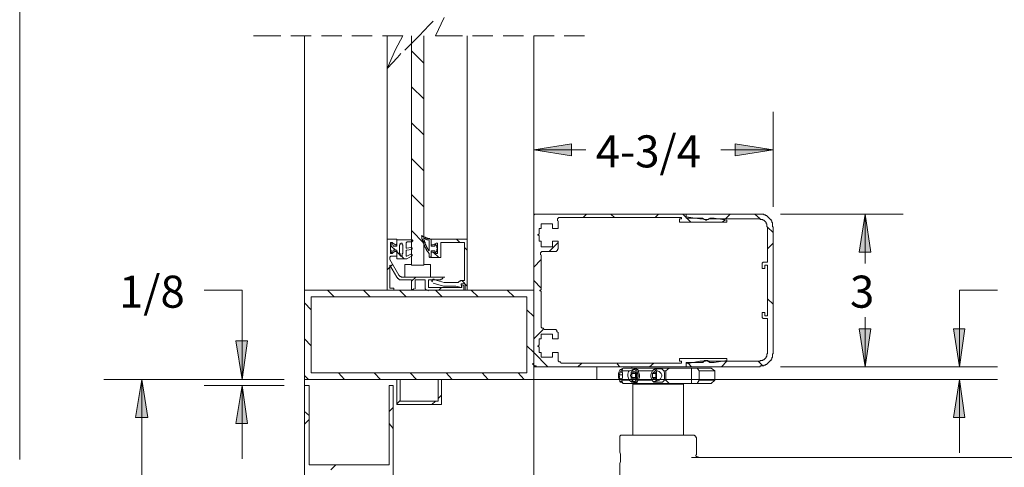
# Model space of a CAD drawing. Units: millimetres. Extents: x 6 to 425, y 2 to 273.
# Drawn here: x 114 to 176, y 186 to 214 of the extents above; entities that cross this region are included whole.
import ezdxf

# ---------------------------------------------------------------- set-up
doc = ezdxf.new("R2010")
doc.units = ezdxf.units.MM

msp = doc.modelspace()

# ---------------------------------------------------------------- hatches: boundary and pattern name
h = msp.add_hatch(color=7)
h.dxf.hatch_style = 2
h.paths.add_polyline_path([(146.558, 206.036333), (148.928667, 206.417333), (148.928667, 205.655333)])
h = msp.add_hatch(color=7)
h.dxf.hatch_style = 2
h.paths.add_polyline_path([(161.501667, 206.036333), (159.131, 205.655333), (159.131, 206.417333)])
h = msp.add_hatch(color=7)
h.dxf.hatch_style = 2
h.paths.add_polyline_path([(167.259, 202.014667), (167.597667, 199.644), (166.878, 199.644)])
h = msp.add_hatch(color=7)
h.dxf.hatch_style = 2
h.paths.add_polyline_path([(167.259, 192.489667), (166.878, 194.860333), (167.597667, 194.860333)])
h = msp.add_hatch(color=7)
h.dxf.hatch_style = 2
h.paths.add_polyline_path([(173.143333, 192.489667), (172.762333, 194.860333), (173.482, 194.860333)])
h = msp.add_hatch(color=7)
h.dxf.hatch_style = 2
h.paths.add_polyline_path([(128.354667, 191.685333), (127.973667, 194.098333), (128.693333, 194.098333)])
h = msp.add_hatch(color=7)
h.dxf.hatch_style = 2
h.paths.add_polyline_path([(122.089333, 191.685333), (122.470333, 189.314667), (121.708333, 189.314667)])
h = msp.add_hatch(color=7)
h.dxf.hatch_style = 2
h.paths.add_polyline_path([(128.354667, 191.304333), (128.693333, 188.933667), (127.973667, 188.933667)])
h = msp.add_hatch(color=7)
h.dxf.hatch_style = 2
h.paths.add_polyline_path([(173.143333, 191.685333), (173.482, 189.314667), (172.762333, 189.314667)])

# ---------------------------------------------------------------- linework, layer by layer
at = {"color": 7, "lineweight": 0}
for points in [[(114.469333, 233.087333), (114.469333, 186.69)], [(140.292667, 214.079667), (140.038667, 213.825667)], [(140.419667, 213.148333), (140.97, 214.291333)], [(140.038667, 213.825667), (139.403667, 213.148333)], [(129.497667, 213.148333), (129.074333, 213.148333)], [(130.767667, 213.148333), (129.497667, 213.148333)], [(132.672667, 213.148333), (131.402667, 213.148333)], [(132.249333, 197.273333), (132.249333, 213.148333)], [(134.577667, 213.148333), (133.307667, 213.148333)], [(136.482667, 213.148333), (135.212667, 213.148333)], [(138.387667, 213.148333), (137.117667, 213.148333)], [(137.414, 200.448333), (137.414, 213.148333)], [(137.922, 212.301667), (138.387667, 213.148333)], [(139.403667, 213.148333), (138.514667, 212.259333)], [(138.938, 198.839667), (138.938, 213.148333)], [(139.7, 198.839667), (139.7, 213.148333)], [(140.843, 213.148333), (140.419667, 213.148333)], [(142.113, 213.148333), (140.843, 213.148333)], [(142.409333, 200.448333), (142.409333, 213.148333)], [(144.018, 213.148333), (142.748, 213.148333)], [(145.923, 213.148333), (144.653, 213.148333)], [(146.558, 201.845333), (146.558, 213.148333)], [(147.828, 213.148333), (146.558, 213.148333)], [(149.733, 213.148333), (148.463, 213.148333)], [(137.414, 211.116333), (137.922, 212.301667)], [(139.7, 211.455), (138.938, 212.217)], [(138.049, 211.793667), (137.414, 211.116333)], [(138.260667, 212.047667), (138.049, 211.793667)], [(139.7, 209.211333), (138.938, 209.973333)], [(146.558, 203.115333), (146.558, 208.407)], [(161.501667, 202.480333), (161.501667, 208.407)], [(139.7, 206.967667), (138.938, 207.729667)], [(146.558, 206.036333), (149.817667, 206.036333)], [(161.501667, 206.036333), (158.242, 206.036333)], [(139.7, 204.724), (138.938, 205.486)], [(139.7, 202.480333), (138.938, 203.242333)], [(146.558, 201.845333), (146.558, 201.972333), (146.600333, 201.972333), (146.600333, 202.014667), (146.642667, 202.014667), (146.685, 202.014667), (146.727333, 202.014667)], [(146.558, 192.701333), (146.558, 201.845333)], [(146.727333, 202.014667), (156.083, 202.014667)], [(148.251333, 201.803), (148.124333, 201.803), (148.082, 201.760667), (148.039667, 201.718333), (148.039667, 201.676), (148.039667, 201.633667), (148.039667, 201.591333)], [(155.786667, 201.803), (148.251333, 201.803)], [(149.648333, 201.803), (149.86, 202.014667)], [(151.595667, 201.803), (151.384, 202.014667)], [(154.135667, 201.803), (154.347333, 202.014667)], [(155.659667, 201.506667), (155.659667, 201.718333)], [(155.659667, 201.718333), (155.786667, 201.718333)], [(155.786667, 201.718333), (155.786667, 201.803)], [(156.083, 201.803), (155.871333, 202.014667)], [(156.083, 201.972333), (156.083, 202.014667), (156.125333, 202.014667)], [(156.083, 202.014667), (156.083, 201.760667)], [(156.083, 201.845333), (156.083, 201.972333)], [(156.929667, 201.718333), (156.083, 201.845333)], [(156.083, 201.760667), (157.099, 201.760667)], [(156.125333, 202.014667), (160.697333, 202.014667)], [(156.379333, 201.506667), (156.125333, 201.760667)], [(157.141333, 201.718333), (156.929667, 201.718333)], [(157.099, 201.760667), (157.141333, 201.718333), (157.183667, 201.718333), (157.183667, 201.676), (157.226, 201.676), (157.268333, 201.676), (157.310667, 201.676), (157.353, 201.676), (157.395333, 201.676), (157.437667, 201.676), (157.48, 201.676), (157.48, 201.718333), (157.522333, 201.718333), (157.564667, 201.718333), (157.564667, 201.760667)], [(157.564667, 201.718333), (157.48, 201.718333), (157.48, 201.676), (157.395333, 201.676), (157.353, 201.633667), (157.310667, 201.633667), (157.268333, 201.676), (157.226, 201.676), (157.183667, 201.676), (157.183667, 201.718333), (157.141333, 201.718333)], [(157.564667, 201.760667), (157.818667, 201.760667)], [(160.697333, 201.718333), (157.564667, 201.718333)], [(157.818667, 201.760667), (158.623, 201.633667)], [(158.326667, 201.506667), (158.496, 201.633667)], [(158.834667, 202.014667), (158.538333, 201.718333)], [(158.623, 201.633667), (158.623, 201.506667)], [(160.697333, 201.718333), (160.358667, 202.014667)], [(160.697333, 202.014667), (160.909, 202.014667), (160.951333, 201.972333), (161.036, 201.972333), (161.036, 201.93), (161.078333, 201.93), (161.120667, 201.93), (161.120667, 201.887667), (161.163, 201.887667), (161.163, 201.845333), (161.205333, 201.845333), (161.205333, 201.803), (161.247667, 201.803), (161.247667, 201.760667), (161.29, 201.760667), (161.29, 201.718333), (161.332333, 201.718333), (161.332333, 201.676), (161.374667, 201.676), (161.374667, 201.633667), (161.374667, 201.591333), (161.417, 201.591333), (161.417, 201.549), (161.417, 201.506667), (161.459333, 201.464333), (161.459333, 201.422), (161.459333, 201.379667), (161.459333, 201.337333), (161.459333, 201.295), (161.459333, 201.252667), (161.501667, 201.210333)], [(161.163, 201.210333), (161.120667, 201.252667), (161.120667, 201.422), (161.078333, 201.422), (161.078333, 201.464333), (161.078333, 201.506667), (161.036, 201.506667), (161.036, 201.549), (160.993667, 201.549), (160.993667, 201.591333), (160.951333, 201.591333), (160.951333, 201.633667), (160.909, 201.633667), (160.866667, 201.633667), (160.866667, 201.676), (160.824333, 201.676), (160.782, 201.676), (160.739667, 201.676), (160.697333, 201.676), (160.697333, 201.718333)], [(161.967333, 202.014667), (169.629667, 202.014667)], [(167.259, 202.014667), (167.259, 198.924333)], [(146.896667, 201.125667), (146.896667, 200.787)], [(147.023667, 201.125667), (146.896667, 201.125667)], [(147.743333, 201.422), (147.023667, 201.422)], [(147.023667, 201.422), (147.023667, 201.125667)], [(147.743333, 201.125667), (147.743333, 201.422)], [(148.082, 201.125667), (147.743333, 201.125667)], [(148.082, 201.591333), (148.082, 201.125667)], [(158.623, 201.506667), (155.659667, 201.506667)], [(161.501667, 200.871667), (161.163, 201.210333)], [(161.163, 199.009), (161.163, 201.210333)], [(161.501667, 201.210333), (161.501667, 193.294)], [(137.414, 200.448333), (137.414, 197.273333)], [(138.006667, 200.448333), (137.414, 200.448333)], [(138.006667, 200.236667), (138.006667, 200.448333)], [(138.006667, 200.067333), (138.006667, 200.406)], [(138.006667, 200.406), (138.599333, 200.406)], [(138.599333, 200.406), (138.938, 200.406)], [(139.7, 200.194333), (138.938, 200.998667)], [(138.938, 200.406), (138.980333, 200.406), (139.022667, 200.363667), (139.022667, 200.321333), (138.980333, 200.321333), (138.980333, 200.279), (138.938, 200.279)], [(140.038667, 199.559333), (139.996333, 199.601667), (139.996333, 199.644), (139.954, 199.644), (139.954, 199.686333), (139.911667, 199.686333), (139.911667, 199.728667), (139.869333, 199.771), (139.869333, 199.813333), (139.827, 199.855667), (139.827, 199.898), (139.784667, 199.940333), (139.784667, 199.982667), (139.742333, 199.982667), (139.742333, 200.025), (139.742333, 200.067333), (139.7, 200.109667), (139.7, 200.152), (139.7, 200.194333), (139.657667, 200.194333), (139.657667, 200.236667), (139.657667, 200.279), (139.615333, 200.321333), (139.615333, 200.363667), (139.615333, 200.406), (139.615333, 200.448333), (139.573, 200.448333), (139.573, 200.490667), (139.573, 200.533), (139.573, 200.575333), (139.573, 200.617667), (139.573, 200.66), (139.530667, 200.66)], [(139.573, 200.66), (139.615333, 200.66), (139.615333, 200.617667), (139.7, 200.617667), (139.7, 200.575333), (139.742333, 200.575333), (139.784667, 200.575333), (139.827, 200.533), (139.869333, 200.533), (139.911667, 200.533), (139.911667, 200.490667), (139.954, 200.490667), (139.996333, 200.490667), (140.038667, 200.490667), (140.081, 200.490667), (140.081, 200.448333), (140.123333, 200.448333)], [(140.038667, 199.728667), (139.996333, 199.771), (139.996333, 199.813333), (139.954, 199.813333), (139.954, 199.855667), (139.911667, 199.898), (139.911667, 199.940333), (139.869333, 199.982667), (139.869333, 200.025), (139.827, 200.067333), (139.827, 200.109667), (139.784667, 200.152), (139.784667, 200.194333), (139.784667, 200.236667), (139.742333, 200.279), (139.742333, 200.321333), (139.742333, 200.363667), (139.7, 200.363667), (139.7, 200.406), (139.7, 200.448333), (139.7, 200.490667), (139.7, 200.533)], [(139.7, 200.490667), (139.784667, 200.490667), (139.784667, 200.448333), (139.869333, 200.448333), (139.911667, 200.406), (139.954, 200.406), (139.996333, 200.406), (140.038667, 200.406)], [(140.165667, 200.448333), (140.165667, 200.025)], [(140.165667, 200.448333), (140.165667, 200.194333)], [(142.409333, 200.448333), (140.165667, 200.448333)], [(141.943667, 200.236667), (141.732, 200.448333)], [(142.409333, 197.273333), (142.409333, 200.448333)], [(146.854333, 200.744667), (146.812, 200.744667), (146.812, 200.702333), (146.854333, 200.702333)], [(146.896667, 200.787), (146.854333, 200.744667)], [(146.854333, 200.702333), (146.896667, 200.66)], [(146.896667, 200.66), (146.896667, 200.321333)], [(137.710333, 199.601667), (137.668, 199.644), (137.668, 199.771), (137.625667, 199.771), (137.625667, 199.813333), (137.625667, 199.855667), (137.625667, 199.898), (137.625667, 199.940333), (137.625667, 199.982667), (137.625667, 200.025), (137.625667, 200.067333), (137.668, 200.067333), (137.668, 200.109667), (137.668, 200.152), (137.668, 200.194333), (137.710333, 200.236667)], [(137.625667, 200.194333), (137.625667, 200.236667), (137.668, 200.236667), (137.710333, 200.236667)], [(137.625667, 199.601667), (137.625667, 200.194333)], [(137.922, 199.771), (137.668, 200.025)], [(137.710333, 200.236667), (137.752667, 200.236667), (137.752667, 200.194333)], [(137.710333, 200.236667), (137.879667, 200.152)], [(137.752667, 200.194333), (137.795, 200.067333)], [(137.795, 200.067333), (137.795, 200.025), (137.837333, 200.025)], [(137.837333, 200.025), (138.006667, 200.025)], [(137.879667, 200.152), (137.879667, 200.109667), (137.964333, 200.109667), (137.964333, 200.152), (138.006667, 200.152), (138.006667, 200.194333), (138.006667, 200.236667)], [(138.006667, 200.025), (138.006667, 200.067333)], [(138.260667, 199.432333), (138.218333, 199.474667), (138.218333, 199.559333), (138.176, 199.559333), (138.176, 199.601667), (138.176, 199.644), (138.176, 199.686333), (138.176, 199.728667), (138.176, 199.771), (138.176, 199.813333), (138.176, 199.855667), (138.176, 199.898), (138.176, 199.940333), (138.176, 199.982667), (138.176, 200.025), (138.176, 200.067333), (138.176, 200.109667), (138.218333, 200.109667), (138.218333, 200.152), (138.218333, 200.194333)], [(138.260667, 200.194333), (138.303, 200.194333), (138.345333, 200.194333)], [(138.345333, 200.194333), (138.345333, 200.109667), (138.387667, 200.109667), (138.387667, 199.559333), (138.345333, 199.559333), (138.345333, 199.517), (138.345333, 199.474667), (138.345333, 199.432333)], [(138.641667, 200.279), (138.641667, 200.236667), (138.599333, 200.236667)], [(138.599333, 200.236667), (138.599333, 199.940333)], [(138.599333, 199.940333), (138.599333, 199.898), (138.641667, 199.898)], [(138.938, 200.279), (138.641667, 200.279)], [(138.641667, 199.898), (138.895667, 199.940333)], [(138.938, 199.813333), (138.641667, 199.771)], [(138.895667, 199.940333), (138.938, 199.940333), (138.980333, 199.898), (138.980333, 199.855667), (138.938, 199.813333)], [(140.038667, 200.363667), (140.038667, 199.728667)], [(140.165667, 200.194333), (140.165667, 200.109667), (140.208, 200.109667), (140.250333, 200.109667), (140.292667, 200.109667)], [(140.165667, 200.025), (140.377333, 200.025)], [(140.292667, 200.109667), (140.462, 200.194333)], [(140.377333, 200.025), (140.377333, 200.152)], [(140.377333, 200.152), (140.419667, 200.152), (140.419667, 200.109667), (140.462, 200.109667), (140.462, 200.067333), (140.504333, 200.025), (140.504333, 199.982667), (140.504333, 199.940333), (140.546667, 199.898), (140.546667, 199.855667), (140.504333, 199.813333), (140.504333, 199.771), (140.504333, 199.728667), (140.504333, 199.686333), (140.462, 199.686333), (140.462, 199.644), (140.419667, 199.644), (140.419667, 199.601667), (140.377333, 199.601667)], [(140.462, 200.194333), (140.504333, 200.194333), (140.546667, 200.194333), (140.546667, 200.152)], [(140.546667, 200.152), (140.546667, 199.601667)], [(140.758333, 200.236667), (142.24, 200.236667)], [(140.758333, 199.305333), (140.758333, 200.236667)], [(142.24, 200.236667), (142.24, 197.866)], [(142.409333, 199.771), (142.24, 199.940333)], [(146.896667, 200.321333), (147.023667, 200.321333)], [(147.023667, 200.321333), (147.023667, 199.982667)], [(147.023667, 199.982667), (147.743333, 199.982667)], [(147.531667, 199.686333), (148.082, 200.236667)], [(147.743333, 199.982667), (147.743333, 200.321333)], [(147.743333, 200.321333), (148.082, 200.321333)], [(148.082, 199.855667), (148.039667, 199.813333), (148.039667, 199.771), (147.997333, 199.728667), (147.955, 199.686333), (147.912667, 199.686333), (147.870333, 199.686333)], [(148.082, 200.321333), (148.082, 199.855667)], [(161.501667, 200.194333), (161.163, 199.855667)], [(137.583333, 199.263), (137.583333, 199.347667), (137.625667, 199.347667), (137.625667, 199.39), (137.668, 199.39)], [(137.583333, 199.178333), (137.583333, 199.263)], [(138.133667, 198.204667), (137.583333, 199.178333)], [(137.710333, 199.559333), (137.668, 199.559333), (137.625667, 199.559333), (137.625667, 199.601667)], [(137.668, 199.39), (138.006667, 199.39)], [(137.879667, 199.686333), (137.710333, 199.559333)], [(137.752667, 199.601667), (137.752667, 199.559333), (137.710333, 199.559333), (137.710333, 199.601667)], [(137.795, 199.771), (137.752667, 199.601667)], [(137.837333, 199.771), (137.795, 199.771)], [(138.006667, 199.771), (137.837333, 199.771)], [(138.006667, 199.601667), (138.006667, 199.644), (137.964333, 199.686333), (137.922, 199.686333), (137.879667, 199.686333)], [(138.006667, 199.728667), (138.006667, 199.771)], [(138.006667, 199.220667), (138.006667, 199.728667)], [(138.260667, 199.39), (138.006667, 199.686333)], [(138.006667, 199.39), (138.006667, 199.601667)], [(138.599333, 199.220667), (138.006667, 199.220667)], [(138.345333, 199.432333), (138.345333, 199.39), (138.303, 199.39), (138.260667, 199.39), (138.260667, 199.432333)], [(138.472333, 199.220667), (138.303, 199.39)], [(138.641667, 199.771), (138.599333, 199.771), (138.599333, 199.728667)], [(138.599333, 199.728667), (138.599333, 199.432333)], [(138.599333, 199.432333), (138.599333, 199.39), (138.641667, 199.39)], [(138.641667, 199.220667), (138.599333, 199.220667)], [(138.641667, 199.39), (138.895667, 199.517)], [(138.938, 199.39), (138.641667, 199.220667)], [(138.895667, 199.517), (138.938, 199.517), (138.980333, 199.474667), (138.980333, 199.432333), (138.938, 199.39)], [(140.038667, 199.39), (140.038667, 199.559333)], [(140.165667, 199.39), (140.165667, 199.347667), (140.123333, 199.347667), (140.123333, 199.305333), (140.081, 199.305333), (140.038667, 199.347667), (140.038667, 199.39)], [(140.377333, 199.728667), (140.165667, 199.728667)], [(140.165667, 199.728667), (140.165667, 199.39)], [(140.292667, 199.644), (140.250333, 199.644), (140.208, 199.644), (140.165667, 199.644), (140.165667, 199.601667), (140.165667, 199.559333)], [(140.165667, 199.559333), (140.165667, 199.305333)], [(140.165667, 199.305333), (140.758333, 199.305333)], [(140.631333, 199.305333), (140.292667, 199.644)], [(140.462, 199.559333), (140.292667, 199.644)], [(140.377333, 199.601667), (140.377333, 199.728667)], [(140.546667, 199.601667), (140.546667, 199.559333), (140.504333, 199.559333), (140.462, 199.559333)], [(146.558, 198.712667), (147.023667, 199.178333)], [(147.193, 199.686333), (147.066, 199.686333), (147.023667, 199.644), (146.981333, 199.601667), (146.981333, 199.559333), (146.981333, 199.517), (146.981333, 199.474667)], [(147.023667, 199.474667), (147.023667, 197.315667)], [(147.870333, 199.686333), (147.193, 199.686333)], [(137.414, 198.543333), (137.583333, 198.712667)], [(137.583333, 197.400333), (137.583333, 198.839667)], [(137.583333, 198.839667), (138.006667, 198.077667)], [(137.625667, 198.755), (137.752667, 198.882)], [(138.514667, 198.882), (138.938, 198.882)], [(138.514667, 198.077667), (138.514667, 198.882)], [(139.7, 198.839667), (138.938, 198.839667)], [(139.7, 198.882), (140.123333, 198.882)], [(140.123333, 198.882), (140.123333, 198.077667)], [(160.824333, 198.924333), (160.824333, 198.966667), (160.866667, 198.966667), (160.866667, 199.009), (160.909, 199.009)], [(160.824333, 198.628), (160.824333, 198.924333)], [(160.993667, 198.628), (160.824333, 198.628)], [(160.909, 199.009), (161.163, 199.009)], [(161.163, 198.839667), (160.993667, 198.839667)], [(160.993667, 198.839667), (160.993667, 198.628)], [(161.163, 195.664667), (161.163, 198.839667)], [(138.006667, 198.077667), (138.049, 198.035333), (138.049, 197.993), (138.091333, 197.993), (138.133667, 197.950667), (138.176, 197.908333), (138.260667, 197.908333), (138.303, 197.908333), (138.345333, 197.908333)], [(138.345333, 198.077667), (138.303, 198.077667), (138.260667, 198.12), (138.218333, 198.12), (138.176, 198.162333), (138.133667, 198.204667)], [(140.97, 198.077667), (138.345333, 198.077667)], [(138.938, 197.823667), (139.192, 198.077667)], [(140.377333, 197.908333), (140.335, 197.950667), (140.292667, 197.950667), (140.250333, 197.908333), (140.250333, 197.866), (140.208, 197.866), (140.208, 197.823667), (140.250333, 197.781333)], [(140.758333, 197.908333), (140.758333, 197.950667), (140.843, 197.950667), (140.843, 197.993), (140.885333, 197.993), (140.885333, 198.035333), (140.885333, 198.077667), (140.927667, 198.077667)], [(140.97, 198.077667), (141.012333, 198.077667)], [(137.837333, 197.400333), (137.583333, 197.400333)], [(137.837333, 197.273333), (137.837333, 197.400333)], [(138.345333, 197.908333), (138.938, 197.908333)], [(138.938, 197.908333), (138.938, 197.358)], [(138.938, 197.358), (138.938, 197.315667), (138.980333, 197.315667), (139.022667, 197.273333), (139.022667, 197.315667), (139.065, 197.315667), (139.065, 197.358), (139.107333, 197.358)], [(139.149667, 197.908333), (139.784667, 197.908333)], [(139.149667, 197.358), (139.149667, 197.908333)], [(139.784667, 197.908333), (139.784667, 197.442667)], [(139.784667, 197.442667), (139.784667, 197.358), (139.827, 197.315667), (139.869333, 197.273333), (139.911667, 197.273333), (139.954, 197.273333), (139.996333, 197.231)], [(139.996333, 197.908333), (140.758333, 197.908333)], [(139.996333, 197.442667), (139.996333, 197.908333)], [(142.070667, 197.442667), (139.996333, 197.442667)], [(140.292667, 197.696667), (140.927667, 197.527333)], [(140.97, 197.739), (140.377333, 197.908333)], [(140.631333, 197.273333), (140.800667, 197.442667)], [(140.927667, 197.527333), (141.689667, 197.527333)], [(141.859, 197.739), (140.97, 197.739)], [(141.689667, 197.527333), (142.028333, 197.442667)], [(142.028333, 197.866), (141.986, 197.866), (141.986, 197.823667), (141.943667, 197.823667), (141.901333, 197.823667), (141.901333, 197.781333), (141.859, 197.781333), (141.859, 197.739)], [(142.24, 197.866), (142.028333, 197.866)], [(142.028333, 197.654333), (142.282333, 197.654333)], [(142.070667, 197.485), (142.028333, 197.654333)], [(142.028333, 197.612), (142.070667, 197.442667)], [(142.197667, 197.569667), (142.028333, 197.612)], [(142.028333, 197.442667), (142.070667, 197.485)], [(142.409333, 197.527333), (142.070667, 197.866)], [(142.197667, 197.273333), (142.197667, 197.569667)], [(142.282333, 197.654333), (142.282333, 197.273333)], [(147.023667, 197.400333), (146.558, 197.866)], [(125.984, 197.273333), (128.354667, 197.273333)], [(128.354667, 197.273333), (128.354667, 191.685333)], [(132.249333, 191.685333), (132.249333, 197.273333)], [(132.249333, 197.273333), (146.558, 197.273333)], [(132.672667, 196.85), (146.134667, 196.85)], [(132.672667, 192.108667), (132.672667, 196.85)], [(134.112, 196.85), (133.688667, 197.273333)], [(136.355667, 196.85), (135.932333, 197.273333)], [(137.414, 197.273333), (137.837333, 197.273333)], [(138.599333, 196.85), (138.176, 197.273333)], [(139.996333, 197.273333), (142.197667, 197.273333)], [(140.843, 196.85), (140.419667, 197.273333)], [(142.282333, 197.273333), (142.409333, 197.273333)], [(143.086667, 196.85), (142.663333, 197.273333)], [(145.330333, 196.85), (144.907, 197.273333)], [(146.134667, 196.85), (146.134667, 192.108667)], [(146.558, 197.273333), (146.558, 191.685333)], [(146.981333, 197.273333), (146.939, 197.273333), (146.939, 197.231), (146.981333, 197.231)], [(147.023667, 197.315667), (146.981333, 197.273333)], [(146.981333, 197.231), (147.023667, 197.188667)], [(147.023667, 197.188667), (147.023667, 195.029667)], [(161.501667, 196.384333), (161.163, 196.723)], [(175.514, 197.273333), (173.143333, 197.273333)], [(173.143333, 197.273333), (173.143333, 192.489667)], [(132.672667, 196.045667), (132.249333, 196.469)], [(146.558, 195.622333), (146.134667, 196.045667)], [(160.824333, 195.622333), (160.824333, 195.876333)], [(160.824333, 195.876333), (160.993667, 195.876333)], [(160.909, 195.495333), (160.866667, 195.495333), (160.866667, 195.537667), (160.824333, 195.537667), (160.824333, 195.58), (160.824333, 195.622333)], [(161.163, 195.495333), (160.909, 195.495333)], [(160.993667, 195.876333), (160.993667, 195.664667)], [(160.993667, 195.664667), (161.163, 195.664667)], [(161.163, 193.294), (161.163, 195.495333)], [(167.259, 192.489667), (167.259, 195.58)], [(147.023667, 195.029667), (147.023667, 194.945), (147.066, 194.945), (147.066, 194.902667), (147.108333, 194.902667), (147.150667, 194.902667), (147.193, 194.860333)], [(146.558, 194.225333), (147.150667, 194.818)], [(147.743333, 194.521667), (147.023667, 194.521667)], [(147.023667, 194.521667), (147.023667, 194.225333)], [(147.193, 194.818), (147.870333, 194.818)], [(147.743333, 194.225333), (147.743333, 194.521667)], [(147.870333, 194.818), (147.955, 194.818), (147.955, 194.775667), (147.997333, 194.775667), (147.997333, 194.733333), (147.997333, 194.691), (148.039667, 194.648667)], [(148.082, 194.648667), (148.082, 194.225333)], [(132.672667, 193.802), (132.249333, 194.225333)], [(146.558, 193.378667), (146.134667, 193.802)], [(146.854333, 193.802), (146.812, 193.802), (146.812, 193.759667), (146.854333, 193.759667)], [(146.896667, 193.844333), (146.854333, 193.802)], [(146.854333, 193.759667), (146.896667, 193.717333)], [(147.023667, 194.225333), (146.896667, 194.225333)], [(146.896667, 194.225333), (146.896667, 193.844333)], [(146.896667, 193.717333), (146.896667, 193.378667)], [(148.082, 194.225333), (147.743333, 194.225333)], [(147.447, 192.489667), (146.558, 193.378667)], [(146.896667, 193.378667), (147.023667, 193.378667)], [(147.023667, 193.378667), (147.023667, 193.082333)], [(147.023667, 193.082333), (147.743333, 193.082333)], [(147.743333, 193.082333), (147.743333, 193.378667)], [(147.743333, 193.378667), (148.082, 193.378667)], [(148.082, 193.378667), (148.082, 192.913)], [(161.501667, 193.294), (161.459333, 193.294), (161.459333, 193.082333), (161.417, 193.04), (161.417, 192.997667), (161.417, 192.955333), (161.374667, 192.955333), (161.374667, 192.913), (161.374667, 192.870667), (161.332333, 192.870667), (161.332333, 192.828333), (161.29, 192.828333), (161.29, 192.786), (161.247667, 192.786), (161.247667, 192.743667), (161.205333, 192.743667), (161.205333, 192.701333), (161.163, 192.701333), (161.163, 192.659), (161.120667, 192.659), (161.120667, 192.616667), (161.078333, 192.616667), (161.036, 192.616667), (161.036, 192.574333), (160.993667, 192.574333), (160.951333, 192.574333), (160.909, 192.532), (160.866667, 192.532), (160.824333, 192.532), (160.782, 192.532), (160.739667, 192.532), (160.697333, 192.532), (160.697333, 192.489667)], [(160.697333, 192.828333), (160.697333, 192.870667), (160.866667, 192.870667), (160.866667, 192.913), (160.909, 192.913), (160.951333, 192.913), (160.951333, 192.955333), (160.993667, 192.955333), (160.993667, 192.997667), (161.036, 192.997667), (161.036, 193.04), (161.078333, 193.04), (161.078333, 193.082333), (161.078333, 193.124667), (161.120667, 193.124667), (161.120667, 193.167), (161.120667, 193.209333), (161.120667, 193.251667), (161.120667, 193.294), (161.163, 193.294)], [(146.727333, 192.489667), (146.685, 192.532), (146.600333, 192.532), (146.558, 192.574333), (146.515667, 192.616667), (146.515667, 192.659), (146.515667, 192.701333)], [(146.558, 192.489667), (146.727333, 192.489667)], [(156.083, 192.489667), (146.727333, 192.489667)], [(148.082, 192.913), (148.082, 192.828333), (148.124333, 192.828333), (148.124333, 192.786), (148.166667, 192.786), (148.209, 192.786), (148.251333, 192.743667)], [(148.251333, 192.701333), (155.786667, 192.701333)], [(149.309667, 192.489667), (149.563667, 192.701333)], [(150.495, 192.489667), (150.495, 191.685333)], [(151.934333, 192.489667), (151.765, 192.659)], [(152.146, 192.405), (152.061333, 192.362667)], [(152.146, 192.405), (153.712333, 192.405)], [(152.696333, 192.489667), (152.696333, 192.405)], [(153.712333, 192.405), (154.093333, 192.405)], [(153.797, 192.489667), (154.051, 192.701333)], [(154.093333, 192.405), (155.024667, 192.405)], [(155.024667, 192.405), (154.813, 192.235667)], [(156.421667, 192.405), (155.024667, 192.405)], [(155.659667, 192.828333), (155.659667, 192.997667)], [(155.659667, 192.997667), (158.623, 192.997667)], [(155.786667, 192.828333), (155.659667, 192.828333)], [(155.786667, 192.701333), (155.786667, 192.828333)], [(156.083, 192.659), (156.929667, 192.828333)], [(157.099, 192.743667), (156.083, 192.743667)], [(156.083, 192.743667), (156.083, 192.489667)], [(156.083, 192.574333), (156.083, 192.659)], [(156.125333, 192.489667), (156.083, 192.489667), (156.083, 192.532), (156.083, 192.574333)], [(160.697333, 192.489667), (156.125333, 192.489667)], [(156.421667, 192.489667), (156.21, 192.701333)], [(156.421667, 192.405), (156.421667, 191.431333)], [(156.421667, 192.405), (156.760333, 192.405)], [(156.887333, 192.235667), (156.760333, 192.405)], [(156.760333, 192.405), (157.607, 192.405)], [(156.929667, 192.828333), (157.141333, 192.828333)], [(157.564667, 192.743667), (157.522333, 192.786), (157.48, 192.786), (157.48, 192.828333), (157.437667, 192.828333), (157.395333, 192.828333), (157.353, 192.870667), (157.310667, 192.870667), (157.268333, 192.828333), (157.226, 192.828333), (157.183667, 192.828333), (157.183667, 192.786), (157.141333, 192.786), (157.141333, 192.743667), (157.099, 192.743667)], [(157.141333, 192.828333), (157.183667, 192.828333), (157.226, 192.870667), (157.437667, 192.870667), (157.522333, 192.828333), (157.564667, 192.828333)], [(157.564667, 192.828333), (160.697333, 192.828333)], [(157.818667, 192.743667), (157.564667, 192.743667)], [(157.607, 192.405), (157.649333, 192.405)], [(157.861, 192.235667), (157.649333, 192.405)], [(158.623, 192.870667), (157.818667, 192.743667)], [(158.623, 192.828333), (158.284333, 192.489667)], [(158.623, 192.997667), (158.623, 192.870667)], [(160.866667, 192.532), (160.570333, 192.828333)], [(161.967333, 192.489667), (169.629667, 192.489667)], [(161.967333, 192.489667), (175.514, 192.489667)], [(132.503333, 191.685333), (132.249333, 191.939333)], [(146.134667, 192.108667), (132.672667, 192.108667)], [(134.747, 191.685333), (134.366, 192.108667)], [(136.990667, 191.685333), (136.609667, 192.108667)], [(139.234333, 191.685333), (138.853333, 192.108667)], [(141.478, 191.685333), (141.097, 192.108667)], [(143.721667, 191.685333), (143.340667, 192.108667)], [(145.965333, 191.685333), (145.584333, 192.108667)], [(152.061333, 192.278), (152.019, 192.320333), (151.934333, 192.278), (151.892, 192.193333), (151.849667, 192.066333), (151.849667, 191.939333), (151.849667, 191.812333), (151.892, 191.685333), (151.934333, 191.600667), (151.976667, 191.558333), (152.061333, 191.558333), (152.103667, 191.558333)], [(151.976667, 192.193333), (151.892, 191.981667)], [(151.892, 191.981667), (151.934333, 191.727667)], [(152.103667, 191.981667), (151.892, 191.981667)], [(151.934333, 192.278), (151.976667, 192.320333), (152.061333, 192.362667), (152.103667, 192.362667)], [(151.934333, 192.278), (151.934333, 192.235667)], [(152.103667, 192.108667), (151.976667, 192.193333)], [(152.103667, 192.362667), (152.061333, 192.362667)], [(152.061333, 192.235667), (152.103667, 192.320333), (152.103667, 192.362667), (152.061333, 192.362667)], [(152.527, 192.235667), (152.061333, 192.235667)], [(152.061333, 192.235667), (152.103667, 192.108667), (152.103667, 191.812333), (152.061333, 191.685333), (152.061333, 191.643)], [(152.527, 191.643), (152.484667, 191.77), (152.442333, 191.897), (152.442333, 192.024), (152.484667, 192.193333), (152.527, 192.235667)], [(153.077333, 192.235667), (153.077333, 192.278), (153.035, 192.320333), (152.950333, 192.362667), (152.865667, 192.362667), (152.738667, 192.320333), (152.569333, 192.235667), (152.527, 192.235667)], [(152.738667, 192.278), (152.696333, 192.235667)], [(152.823333, 192.193333), (152.696333, 192.066333)], [(152.696333, 192.066333), (152.696333, 191.812333)], [(152.908, 192.066333), (152.696333, 192.066333)], [(152.696333, 191.812333), (152.823333, 191.685333)], [(152.908, 191.812333), (152.696333, 191.812333)], [(152.738667, 192.278), (152.823333, 192.320333), (152.865667, 192.362667), (152.950333, 192.320333), (152.992667, 192.235667), (153.035, 192.108667), (153.077333, 191.981667), (153.077333, 191.854667), (153.035, 191.727667), (152.992667, 191.600667), (152.950333, 191.516), (152.865667, 191.516), (152.823333, 191.516), (152.738667, 191.558333)], [(152.950333, 192.066333), (152.823333, 192.193333)], [(152.823333, 191.685333), (152.950333, 191.812333)], [(152.992667, 192.362667), (152.865667, 192.362667)], [(152.908, 192.066333), (152.908, 191.812333)], [(152.908, 192.066333), (152.950333, 192.066333)], [(152.908, 191.812333), (152.908, 191.77)], [(152.950333, 191.812333), (152.950333, 192.066333)], [(153.67, 192.235667), (153.077333, 192.235667)], [(153.077333, 192.235667), (153.119667, 192.108667), (153.162, 191.981667), (153.162, 191.812333), (153.119667, 191.727667), (153.077333, 191.643)], [(153.924, 192.235667), (153.881667, 192.235667), (153.797, 192.235667), (153.754667, 192.235667), (153.712333, 192.235667), (153.67, 192.235667)], [(154.220333, 192.193333), (154.135667, 192.278), (154.093333, 192.320333), (154.008667, 192.278), (153.966333, 192.235667), (153.924, 192.108667), (153.881667, 191.981667), (153.881667, 191.854667), (153.924, 191.727667), (153.966333, 191.643), (154.008667, 191.558333), (154.093333, 191.558333), (154.135667, 191.558333), (154.220333, 191.643)], [(153.966333, 192.235667), (153.924, 192.235667)], [(154.008667, 192.278), (153.966333, 192.235667)], [(154.093333, 192.193333), (153.966333, 192.066333)], [(153.966333, 192.066333), (153.966333, 191.812333)], [(154.178, 192.066333), (153.966333, 192.066333)], [(153.966333, 191.812333), (154.093333, 191.685333)], [(154.178, 191.812333), (153.966333, 191.812333)], [(154.008667, 192.278), (154.051, 192.320333), (154.135667, 192.362667), (154.220333, 192.320333), (154.262667, 192.235667)], [(154.178, 192.066333), (154.093333, 192.193333)], [(154.093333, 191.685333), (154.178, 191.812333)], [(154.516667, 192.362667), (154.135667, 192.362667)], [(154.178, 191.812333), (154.178, 192.066333)], [(154.178, 192.066333), (154.178, 191.812333)], [(154.178, 192.066333), (154.220333, 192.066333)], [(154.178, 191.812333), (154.178, 191.77)], [(154.262667, 192.235667), (154.220333, 192.193333)], [(154.220333, 192.193333), (154.220333, 191.643)], [(154.262667, 191.600667), (154.389667, 191.643), (154.474333, 191.727667), (154.516667, 191.812333), (154.559, 191.897), (154.559, 191.981667), (154.516667, 192.066333), (154.474333, 192.108667), (154.389667, 192.193333), (154.262667, 192.235667)], [(154.516667, 191.516), (154.601333, 191.516), (154.686, 191.600667), (154.728333, 191.727667), (154.728333, 191.854667), (154.728333, 191.981667), (154.728333, 192.108667), (154.686, 192.235667), (154.601333, 192.320333), (154.559, 192.362667), (154.516667, 192.362667)], [(154.813, 192.235667), (154.686, 192.235667)], [(154.813, 191.643), (154.813, 192.235667)], [(156.887333, 192.235667), (156.887333, 191.643)], [(157.734, 192.235667), (156.887333, 192.235667)], [(157.861, 192.235667), (157.818667, 192.235667), (157.776333, 192.235667), (157.734, 192.235667)], [(157.861, 191.643), (157.861, 192.235667)], [(130.979333, 191.685333), (119.718667, 191.685333)], [(122.089333, 191.685333), (122.089333, 165.989)], [(130.979333, 191.685333), (125.984, 191.685333)], [(130.979333, 191.304333), (125.984, 191.304333)], [(128.354667, 191.304333), (128.354667, 186.732333)], [(146.558, 191.685333), (132.249333, 191.685333)], [(132.249333, 191.304333), (132.249333, 191.685333)], [(132.249333, 178.604333), (132.249333, 191.304333)], [(132.249333, 191.304333), (132.545667, 191.304333)], [(132.545667, 191.304333), (132.545667, 186.351333)], [(137.541, 186.351333), (137.541, 191.304333)], [(137.541, 191.304333), (137.795, 191.304333)], [(137.795, 191.304333), (137.795, 178.604333)], [(138.006667, 190.119), (138.006667, 191.685333)], [(138.006667, 191.685333), (138.218333, 191.685333)], [(138.218333, 191.685333), (138.218333, 190.330667)], [(140.589, 190.330667), (140.589, 191.685333)], [(140.589, 191.685333), (140.800667, 191.685333)], [(140.800667, 191.685333), (140.800667, 190.119)], [(146.558, 184.361667), (146.558, 191.685333)], [(149.902333, 191.685333), (146.558, 191.685333)], [(147.828, 191.685333), (175.514, 191.685333)], [(150.495, 191.685333), (149.902333, 191.685333)], [(150.495, 191.685333), (151.892, 191.685333)], [(151.934333, 191.727667), (152.061333, 191.685333)], [(152.103667, 191.727667), (151.934333, 191.727667)], [(151.934333, 191.600667), (151.934333, 191.558333)], [(152.103667, 191.516), (151.976667, 191.516), (151.934333, 191.558333)], [(152.061333, 191.516), (152.103667, 191.473667), (152.103667, 191.516), (152.061333, 191.600667), (152.061333, 191.643)], [(152.061333, 191.643), (152.527, 191.643)], [(152.061333, 191.516), (152.146, 191.431333)], [(152.061333, 191.516), (152.103667, 191.516)], [(153.712333, 191.431333), (152.146, 191.431333)], [(152.527, 191.643), (152.696333, 191.516), (152.823333, 191.473667), (152.950333, 191.473667), (153.035, 191.516), (153.035, 191.558333), (153.077333, 191.643)], [(152.696333, 191.600667), (152.738667, 191.558333)], [(152.738667, 191.389), (152.738667, 188.214)], [(155.913667, 191.389), (152.738667, 191.389)], [(152.865667, 191.516), (152.908, 191.516)], [(153.077333, 191.643), (153.67, 191.643)], [(153.67, 191.643), (153.797, 191.643), (153.881667, 191.643), (153.924, 191.643)], [(154.093333, 191.431333), (153.712333, 191.431333)], [(153.924, 191.643), (153.966333, 191.643)], [(153.966333, 191.600667), (154.008667, 191.558333)], [(154.262667, 191.600667), (154.220333, 191.516), (154.051, 191.516), (154.008667, 191.558333)], [(155.024667, 191.431333), (154.093333, 191.431333)], [(154.135667, 191.516), (154.516667, 191.516)], [(154.220333, 191.643), (154.262667, 191.600667)], [(154.686, 191.643), (154.813, 191.643)], [(154.813, 191.643), (155.024667, 191.431333)], [(156.421667, 191.431333), (155.024667, 191.431333)], [(155.913667, 188.214), (155.913667, 191.389)], [(156.421667, 191.431333), (156.760333, 191.431333)], [(156.760333, 191.431333), (156.887333, 191.643)], [(157.607, 191.431333), (156.760333, 191.431333)], [(156.887333, 191.643), (157.734, 191.643)], [(157.649333, 191.431333), (157.607, 191.431333)], [(157.649333, 191.431333), (157.861, 191.643)], [(157.734, 191.643), (157.818667, 191.643), (157.861, 191.643)], [(173.143333, 191.685333), (173.143333, 187.113333)], [(140.589, 190.5), (140.800667, 190.711667)], [(137.541, 189.695667), (137.795, 189.949667)], [(138.006667, 190.161333), (138.218333, 190.373)], [(140.800667, 190.119), (138.006667, 190.119)], [(138.218333, 190.330667), (140.589, 190.330667)], [(140.208, 190.119), (140.419667, 190.330667)], [(132.545667, 189.441667), (132.249333, 189.695667)], [(132.249333, 188.891333), (132.545667, 189.187667)], [(137.795, 188.637333), (137.541, 188.933667)], [(152.103667, 188.214), (151.976667, 188.214), (151.976667, 188.171667), (151.934333, 188.171667), (151.934333, 188.129333), (151.934333, 188.087), (151.934333, 188.044667)], [(152.103667, 188.214), (154.305, 188.214)], [(154.305, 188.214), (156.548667, 188.214)], [(156.718, 188.044667), (156.675667, 188.087), (156.675667, 188.129333), (156.633333, 188.171667), (156.591, 188.171667), (156.591, 188.214), (156.548667, 188.214)], [(151.934333, 188.044667), (151.934333, 187.240333)], [(156.718, 186.986333), (156.718, 188.044667)], [(151.934333, 187.240333), (151.934333, 187.155667), (151.976667, 187.028667), (151.976667, 186.901667), (151.976667, 186.817)], [(156.845, 186.817), (156.802667, 186.859333), (156.718, 186.859333), (156.718, 186.901667), (156.675667, 186.901667), (156.675667, 186.944), (156.675667, 186.986333)], [(132.545667, 186.351333), (137.541, 186.351333)], [(133.900333, 186.055), (134.196667, 186.351333)], [(151.976667, 186.817), (151.976667, 186.563), (151.934333, 186.436), (151.934333, 186.393667)], [(151.934333, 186.393667), (151.934333, 185.589333)], [(156.421667, 186.817), (192.405, 186.817)], [(157.099, 186.817), (157.141333, 186.817)], [(157.437667, 186.817), (157.48, 186.817)], [(157.903333, 186.817), (157.945667, 186.817)]]:
    msp.add_lwpolyline(points, dxfattribs=at)
for points in [[(146.558, 206.036333), (148.928667, 206.417333), (148.928667, 205.655333)], [(161.501667, 206.036333), (159.131, 205.655333), (159.131, 206.417333)], [(167.259, 202.014667), (167.597667, 199.644), (166.878, 199.644)], [(167.259, 192.489667), (166.878, 194.860333), (167.597667, 194.860333)], [(173.143333, 192.489667), (172.762333, 194.860333), (173.482, 194.860333)], [(128.354667, 191.685333), (127.973667, 194.098333), (128.693333, 194.098333)], [(152.654, 192.066333), (152.611667, 191.939333), (152.654, 191.812333), (152.654, 191.685333), (152.738667, 191.600667), (152.781, 191.558333), (152.865667, 191.558333), (152.908, 191.600667), (152.950333, 191.685333), (152.992667, 191.812333), (152.992667, 191.939333), (152.992667, 192.066333), (152.950333, 192.151), (152.908, 192.235667), (152.865667, 192.320333), (152.781, 192.320333), (152.738667, 192.235667), (152.654, 192.151)], [(122.089333, 191.685333), (122.470333, 189.314667), (121.708333, 189.314667)], [(128.354667, 191.304333), (128.693333, 188.933667), (127.973667, 188.933667)], [(173.143333, 191.685333), (173.482, 189.314667), (172.762333, 189.314667)]]:
    msp.add_lwpolyline(points, close=True, dxfattribs=at)

# ---------------------------------------------------------------- texts
at = {"color": 7, "char_height": 2.003749, "attachment_point": 1}
for s, insert in [('{\\fCenturyGothic|b0|i0|c0; 4-3/4 }', (149.817608, 206.939336)), ('{\\fCenturyGothic|b0|i0|c0; 1/8 }', (120.057289, 198.17634)), ('{\\fCenturyGothic|b0|i0|c0; 3 }', (165.692608, 198.17634))]:
    msp.add_mtext(s, dxfattribs=dict(at, insert=insert))

doc.saveas('drawing.dxf')
